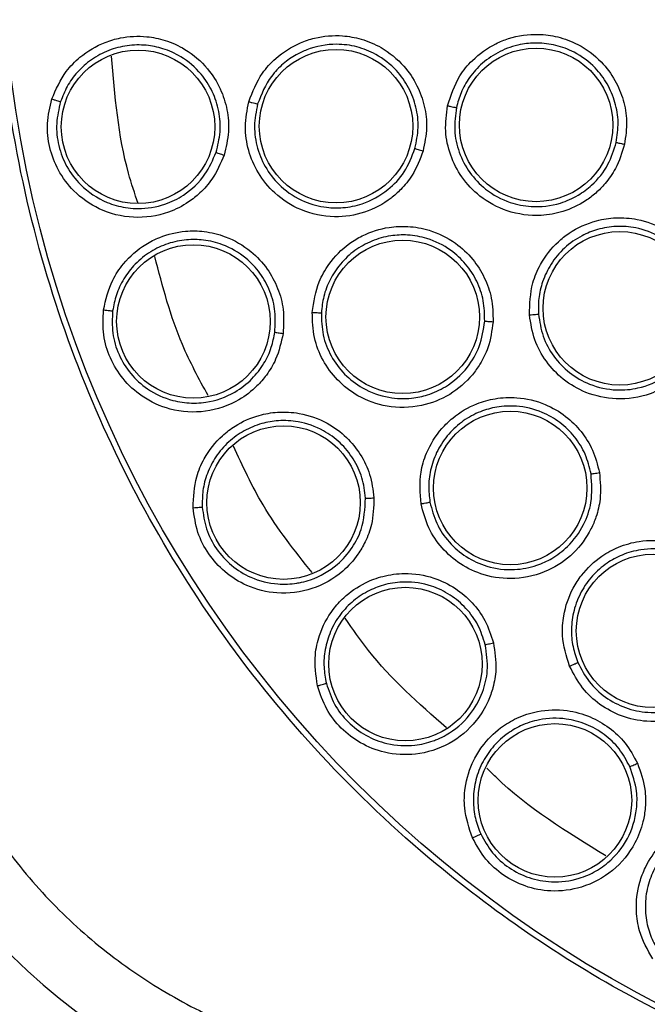
# Model space of a CAD drawing. Units: inches. Extents: x 0.4 to 10.6, y 0.4 to 8.1.
# Drawn here: x 7.5 to 7.6, y 2.3 to 2.4 of the extents above; entities that cross this region are included whole.
import ezdxf

# ---------------------------------------------------------------- set-up
doc = ezdxf.new("R2010")
doc.units = ezdxf.units.IN
doc.header["$MEASUREMENT"] = 0

msp = doc.modelspace()

# ---------------------------------------------------------------- linework, layer by layer
at = {"color": 7, "linetype": 'Continuous', "lineweight": 25}
for centre, radius in [((7.608504287902561, 2.438684789603534), 0.1089800676521701), ((7.511754967067524, 2.420599207141269), 0.006889763779508229), ((7.529531288716933, 2.420659717886407), 0.006889763779529545), ((7.547497155918901, 2.420771479394911), 0.006889763779537539), ((7.555015136110437, 2.404309399044871), 0.006889763779543756), ((7.535522262480909, 2.403538498531288), 0.006889763779533098), ((7.516725525165949, 2.403129507498415), 0.006889763779529545), ((7.54517285974587, 2.38817966096869), 0.006889763779511782), ((7.524821498952759, 2.386870600343887), 0.006889763779521552), ((7.55799915926772, 2.37535336144684), 0.00688976377952244), ((7.535767189750987, 2.372376163260422), 0.00688976377953221), ((7.549189855187997, 2.360139786918493), 0.00688976377952244)]:
    msp.add_circle(centre, radius, dxfattribs=at)
for radius, start, end in [(0.05433664092158698, 190.8375092644414, 255.3550450671146), (0.05874583557202983, 190.8375092644468, 255.3550450671209)]:
    msp.add_arc((7.538827126687012, 2.38464629855432), radius, start, end, dxfattribs=at)
for points, knots in [([(7.555995221133074, 2.534801991603533), (7.560171823581456, 2.53688741757292), (7.568598470690311, 2.541094940058687), (7.582242183643461, 2.545317163705165), (7.595287016751129, 2.547662306617539), (7.607428459075322, 2.548390151726018), (7.618401134980674, 2.547944245432809), (7.629252018116875, 2.546414068505626), (7.640924351193875, 2.543552819846502), (7.65318566036803, 2.539014986554484), (7.665629559814677, 2.532480927879444), (7.677183353979268, 2.524389064324605), (7.687719580727589, 2.514779252716989), (7.697065043873496, 2.503676131341845), (7.704906525665617, 2.491349908468537), (7.711041906144536, 2.478091662392143), (7.715335707385541, 2.464228753560747), (7.717729344449429, 2.450170621804187), (7.718295867946461, 2.436076397430845), (7.717070865929059, 2.422074826819497), (7.714264483886646, 2.409305506178113), (7.71036552323472, 2.397937336811702), (7.705790547519024, 2.387980154351932), (7.700237077386089, 2.378505736222784), (7.693064805269317, 2.368682517415786), (7.684043137504072, 2.358972665073514), (7.67311871082564, 2.349772924931453), (7.66502496290681, 2.344955372845546), (7.661013354131894, 2.342567587308455)], [0, 0, 0, 0, 0.04067219903777573, 0.08205958615123919, 0.1240759063951414, 0.1560295241603763, 0.1879860672739972, 0.219727160086047, 0.251471158789762, 0.2926691926133548, 0.3334593902139479, 0.373757519971296, 0.4154047317815932, 0.4575165439012882, 0.4999999947922191, 0.5424808493973772, 0.5845925981656934, 0.6262424689564429, 0.6665378828108149, 0.7073281668329925, 0.7485288309849814, 0.7802699236771011, 0.8120139222584005, 0.8439675400499923, 0.8759240831870441, 0.917937720085592, 0.9593264127452696, 1, 1, 1, 1]), ([(7.661013354131894, 2.342567587308455), (7.65703096209785, 2.340570949623447), (7.648942678648568, 2.336515755809327), (7.635786761689624, 2.33232489940609), (7.622999013781601, 2.329874616323821), (7.610918406297775, 2.32899816257309), (7.599765208216064, 2.329319105472687), (7.588622035422463, 2.330778687404898), (7.577614691333616, 2.333404839597433), (7.566932968848569, 2.337142340620608), (7.556768305510844, 2.341934802387263), (7.54720831010455, 2.347690332859136), (7.537521332506134, 2.354957385933943), (7.528062195712112, 2.363916301529424), (7.519340622675088, 2.374597025306376), (7.512149073434245, 2.38604534542068), (7.5064012595547, 2.398282370878127), (7.502125797399928, 2.411392068406127), (7.499697951600631, 2.424192159874337), (7.498816742005879, 2.43627016843779), (7.499138855130668, 2.447424007989576), (7.500598120174181, 2.458566999647159), (7.503224346086614, 2.469574414126252), (7.50696187116095, 2.4802560375083), (7.511754164000623, 2.490421024682234), (7.517510333054548, 2.499979847389555), (7.524774786349114, 2.509671584516763), (7.533746029271438, 2.519108312985703), (7.544380517411482, 2.527914521606807), (7.552163262312575, 2.532529656291543), (7.555995221133074, 2.534801991603533)], [0, 0, 0, 0, 0.03881419698808508, 0.07883207489674168, 0.119975673953903, 0.1521380528694975, 0.1843034458569383, 0.2171501812825433, 0.2499999949178912, 0.2828467304308963, 0.3156965441548575, 0.3478589233116042, 0.3800243165431862, 0.4211652453471827, 0.4611837684607194, 0.4999999949395093, 0.5388135167532941, 0.5788320748958162, 0.6199756739528394, 0.6521380528684547, 0.6843034458558845, 0.7171501812804199, 0.749999994916819, 0.7828467304293754, 0.815696544153814, 0.8478589233117372, 0.8800243165421359, 0.9211652453460581, 0.9611844487649073, 1, 1, 1, 1]), ([(7.504016000265946, 2.423102788551052), (7.504391198774399, 2.423963813931211), (7.505003738837084, 2.425369503262202), (7.506709503212923, 2.427097107013448), (7.50840493273448, 2.428105275702291), (7.510468371068749, 2.428702804620638), (7.512314246978018, 2.428795471205075), (7.51428730512187, 2.428395014314741), (7.516220008765558, 2.427524434757519), (7.517965130489438, 2.426027261780234), (7.519190101516625, 2.424094881943406), (7.519809662295393, 2.42214601793199), (7.519976371552346, 2.420095718787263), (7.519647256109761, 2.418758117583986), (7.519475920855322, 2.418061771521644)], [0, 0, 0, 0, 0.1093242613307089, 0.1784801601815778, 0.2821542842015247, 0.337574426856784, 0.4303613545657156, 0.4963225319794188, 0.5730660077217155, 0.6774985954275919, 0.7617418126789438, 0.8389317865221582, 0.9161489867465722, 1, 1, 1, 1]), ([(7.521700980539766, 2.422857943102351), (7.522048048681837, 2.423744742951279), (7.522613302830841, 2.425189033663038), (7.5242691177927, 2.426982531929252), (7.525910131721317, 2.42803470080701), (7.52797294986828, 2.428719817232837), (7.529853375283939, 2.428876249166697), (7.53188574772624, 2.4285108198262), (7.533827014279865, 2.427689087396888), (7.535589774536103, 2.426252493495156), (7.536853953078157, 2.42438077970541), (7.537526881441575, 2.422480104870233), (7.537763490396491, 2.420462479450598), (7.537490397540511, 2.419129044118181), (7.537347859851184, 2.418433072813966)], [0, 0, 0, 0, 0.1108555694033325, 0.1805454403601003, 0.2836819870884356, 0.3364937814603606, 0.4355800777807774, 0.5017965474972702, 0.5780887072915056, 0.6814238635142864, 0.7644895162085159, 0.8407612354434322, 0.916887150088362, 1, 1, 1, 1]), ([(7.539548538203151, 2.422489786039359), (7.539850151563757, 2.423416976415692), (7.540338594510886, 2.42491850008513), (7.541909994300331, 2.426806837317726), (7.5434526909285, 2.427915504931583), (7.545475578922177, 2.428732003907865), (7.547390399400678, 2.429005075012301), (7.549513159164224, 2.428717778215538), (7.551492922243154, 2.427974046703578), (7.553295183735863, 2.42663013587998), (7.554624622256606, 2.424847870937213), (7.555380100870202, 2.423021517552293), (7.555724251020639, 2.421054204384005), (7.555535317739248, 2.419725927909487), (7.555436365861224, 2.419030256661308)], [0, 0, 0, 0, 0.1134853290065265, 0.1837820063567322, 0.285483425982172, 0.3335362449822911, 0.4400062845664771, 0.5083741036787108, 0.5841285405763621, 0.6867481768699674, 0.7682347068637145, 0.8429516250433194, 0.917747516329133, 1, 1, 1, 1]), ([(7.518765781270322, 2.418313187533512), (7.518916116303795, 2.418916890412983), (7.519216883778116, 2.420124687332334), (7.519073453452203, 2.422007445966286), (7.518494848465554, 2.423791062456382), (7.517379758593387, 2.42552787663695), (7.515823580106482, 2.426862160359986), (7.514077678479453, 2.427648007554832), (7.512435312370369, 2.427979961627182), (7.510776792839867, 2.427945816539283), (7.50908821027551, 2.4275078675162), (7.507555802470868, 2.426689269620045), (7.506297263353165, 2.42556385915412), (7.505353753916617, 2.424278194087772), (7.504982918017921, 2.423326273682268), (7.504803557067869, 2.422865861546048)], [0, 0, 0, 0, 0.08052176762932446, 0.1610957081547987, 0.2417126668693176, 0.3223634271806989, 0.4267514408367286, 0.5034610470662624, 0.5693884691437261, 0.6435194436171126, 0.7175745549417635, 0.7947171500125801, 0.8674874975659541, 0.935908124283545, 1, 1, 1, 1]), ([(7.536621533677529, 2.418654623864045), (7.536750046764069, 2.419281669171979), (7.537001610880569, 2.4205091091405), (7.536772214452511, 2.422390558972575), (7.536116729882735, 2.424148756500051), (7.534927354775164, 2.425827533014818), (7.533304126796676, 2.42710009874067), (7.531422798426338, 2.427847450686379), (7.529289975866513, 2.428125826631467), (7.527406603806946, 2.42777619020739), (7.52583716239383, 2.42703600722565), (7.524736425118427, 2.426264299008477), (7.523379396626015, 2.424873785815877), (7.522837490499883, 2.423518577744573), (7.522490505108447, 2.422650830766964)], [0, 0, 0, 0, 0.08292340201987873, 0.1623223978825156, 0.2430532564249088, 0.3252811926096353, 0.4273448291994656, 0.5070445039049805, 0.5865094010311308, 0.7052392624364094, 0.7501906091627334, 0.8122003388661578, 0.879750872360029, 1, 1, 1, 1]), ([(7.554691153971687, 2.419205007687674), (7.55477825565366, 2.41980375302726), (7.554952367275511, 2.421000613062467), (7.554648342279118, 2.422807007951173), (7.553945608820132, 2.424482321074359), (7.552736340011693, 2.426085724664988), (7.551128328040849, 2.427284072840383), (7.549296845495658, 2.427972340007863), (7.547642770283612, 2.428178146435497), (7.545928993847397, 2.428014820400972), (7.544230308741747, 2.42743617697541), (7.542672482724157, 2.426395250684213), (7.541508714626232, 2.425095812061167), (7.540726537348189, 2.423727071004353), (7.540465492441372, 2.422776838572113), (7.540342565961935, 2.422329372544266)], [0, 0, 0, 0, 0.07840183226949353, 0.1567210857877635, 0.2349491792796135, 0.3130776009508802, 0.4156368370411082, 0.4913450404571535, 0.5657428079325793, 0.630778046265756, 0.7142196942179024, 0.7968560016980966, 0.8720245256732102, 0.939736136953479, 1, 1, 1, 1]), ([(7.519475920855322, 2.418061771521644), (7.519158864898748, 2.417315249660192), (7.51862556545596, 2.416059573226787), (7.51742217286888, 2.414714760283345), (7.516125550433959, 2.413674660457821), (7.514170580862435, 2.412686493737699), (7.511333491655795, 2.412266292452395), (7.508308760714272, 2.413028264446447), (7.506010140976486, 2.414650846045154), (7.504536980377389, 2.416623289379424), (7.503748489679331, 2.418716432118442), (7.503501230474817, 2.420931672741182), (7.503841720933628, 2.42236774034067), (7.504016000265946, 2.423102788551052)], [0, 0, 0, 0, 0.09500754336474997, 0.159806081186902, 0.2105495071765218, 0.2909088652535809, 0.4157879366516095, 0.5405493068355368, 0.649932931931898, 0.7416194749236587, 0.826936329740742, 0.9114177207593326, 1, 1, 1, 1]), ([(7.504016000783074, 2.423102799903533), (7.504112151433568, 2.423071831460969), (7.504304457960995, 2.423009892892496), (7.504556749777146, 2.422932261265757), (7.504744324250938, 2.42287755797461), (7.504783813153331, 2.422869760284917), (7.504803557067917, 2.422865861546033)], [0, 0, 0, 0, 0.2499932055852361, 0.4999999999904258, 0.7500067944334322, 1, 1, 1, 1]), ([(7.50480355377467, 2.422865851345283), (7.504648528824999, 2.422215264356261), (7.504337806204878, 2.420911267197915), (7.504562370891456, 2.418882321075297), (7.505293789758094, 2.416984369455775), (7.506699030484644, 2.415121418572537), (7.508583343382568, 2.41386226917299), (7.510364858442815, 2.413361280280673), (7.511279177706877, 2.413273317324836), (7.511645593026726, 2.413264146529372), (7.511714814059089, 2.413263251385143), (7.511744723743535, 2.413263046413842), (7.512570615370161, 2.413259087022162), (7.514021027386211, 2.413496550780683), (7.51611948959625, 2.41453475696563), (7.517823468885099, 2.416120121807983), (7.518472633098681, 2.41763093667981), (7.518765780913628, 2.418313186362091)], [0, 0, 0, 0, 0.0868559475804353, 0.1740888009468317, 0.2617475068553702, 0.349881173937638, 0.4752606221309982, 0.5497370569559632, 0.5899339707274871, 0.5950981191077318, 0.5976915827623962, 0.5989911598976382, 0.5990114808422945, 0.7057498369199406, 0.7866002526852491, 0.9036335208770656, 1, 1, 1, 1]), ([(7.537347859851184, 2.418433072813966), (7.537064111651622, 2.417681091225569), (7.536586062027489, 2.416414177404653), (7.535476081514789, 2.415061083315627), (7.534108450456899, 2.413842743200862), (7.532130474473639, 2.41279488246623), (7.529277068658132, 2.412355445380598), (7.526403525701053, 2.412957729617449), (7.524056708129043, 2.414462669730195), (7.522493404837872, 2.416372556363151), (7.521610861439085, 2.418441700652445), (7.521270435797147, 2.420657506327575), (7.521555325368187, 2.422113525706777), (7.521700980539766, 2.422857943102351)], [0, 0, 0, 0, 0.09414669738653138, 0.1586152559493953, 0.2040875717772827, 0.3101755744535991, 0.4174029734642432, 0.5390314026709242, 0.6481536183250163, 0.7402108212229321, 0.8260632819409343, 0.911071569168689, 1, 1, 1, 1]), ([(7.521700980434255, 2.422857956199675), (7.521797720727337, 2.422830923379239), (7.52199120642115, 2.4227768563111), (7.522244067144132, 2.422709121204996), (7.522431674114028, 2.422661303163188), (7.522470895122105, 2.422654321504267), (7.522490505108468, 2.422650830766958)], [0, 0, 0, 0, 0.2499934004532328, 0.499999999947657, 0.7500065994400733, 1, 1, 1, 1]), ([(7.522490501732933, 2.42265081871001), (7.522360711183644, 2.421991402616595), (7.522100513099963, 2.42066943576466), (7.522410408605709, 2.418640775228265), (7.523226223540886, 2.416765562102116), (7.524638953045321, 2.415057231193295), (7.52652533612808, 2.413848285336465), (7.528489540566095, 2.413329985689742), (7.530255123769289, 2.413297286548421), (7.532188956892905, 2.413688361834193), (7.53413466829993, 2.414764460305482), (7.535796046007867, 2.416524350704294), (7.536338966062154, 2.417925422591008), (7.536621533029028, 2.418654621356601)], [0, 0, 0, 0, 0.08725004878555769, 0.1749148579721312, 0.2630324895496557, 0.3516411936789757, 0.4607177007133867, 0.549951430178305, 0.613726368080547, 0.6902088671056532, 0.8053673767344535, 0.8987019367276872, 1, 1, 1, 1]), ([(7.555436365861224, 2.419030256661308), (7.55520743259936, 2.418282659390597), (7.554817709195818, 2.417009990882545), (7.553810264727734, 2.415589630919332), (7.552877994443208, 2.414639929115191), (7.551652335898027, 2.413712222680775), (7.550006908491575, 2.412941616530278), (7.547591938661874, 2.412506545998459), (7.544936320918873, 2.412863689327251), (7.542482966058784, 2.414195682819658), (7.540774835106596, 2.416002358960255), (7.539741476191876, 2.418028205625447), (7.539251220328136, 2.420242868769573), (7.539448033262089, 2.421730241098575), (7.539548538203151, 2.422489786039359)], [0, 0, 0, 0, 0.09156173935092758, 0.1558696731245474, 0.2030004399884471, 0.2482443810881528, 0.3366490106584689, 0.4143479582331908, 0.5353286245428722, 0.6446433170334495, 0.7373935265244941, 0.8242292612837957, 0.9102405142770729, 1, 1, 1, 1]), ([(7.539548538206106, 2.422489786024989), (7.53964620290247, 2.422468781054596), (7.539841500361173, 2.422426777981932), (7.540095878759077, 2.422374306099516), (7.540283970999162, 2.422337387837155), (7.540323032264722, 2.422332044581048), (7.540342566091145, 2.422329372516131)], [0, 0, 0, 0, 0.2500408772268716, 0.4999999970484652, 0.7499591185854307, 0.9999999999999999, 0.9999999999999999, 0.9999999999999999, 0.9999999999999999]), ([(7.54034256597885, 2.422329372625635), (7.540252724707766, 2.421656523815649), (7.540072564895668, 2.420307251774951), (7.540518505902861, 2.418281461040616), (7.541470189594174, 2.416445863727836), (7.543012580914795, 2.414829026325157), (7.544949740700359, 2.413779719487007), (7.547285575830223, 2.413318102973339), (7.549420460441114, 2.413569341083542), (7.551236774053828, 2.414375813445504), (7.552744701331831, 2.415501430537651), (7.554039333861552, 2.417094483749751), (7.554482852627732, 2.41853055018532), (7.554691153983551, 2.419205007746955)], [0, 0, 0, 0, 0.08810827057478388, 0.1766846047375839, 0.2657575190012705, 0.3553557341254976, 0.4646822733011826, 0.547636154285622, 0.6634797505883101, 0.738900942397824, 0.8049373103274281, 0.9083875907242859, 1, 1, 1, 1]), ([(7.554691148354335, 2.419205008910836), (7.554708915024654, 2.419199610910682), (7.554744443354833, 2.419188816432687), (7.554918652742105, 2.41914692873479), (7.555156402434837, 2.419092212385811), (7.555343036203674, 2.419050910045218), (7.555436366228546, 2.419030255966919)], [0, 0, 0, 0, 0.2500353187777655, 0.5000001239560042, 0.7499648581375842, 1, 1, 1, 1]), ([(7.518765774014176, 2.4183131886118), (7.5187856335723, 2.418304012970255), (7.518825354134239, 2.418285661019216), (7.519014120797118, 2.418217841176495), (7.519239369062632, 2.418140293230297), (7.519397071627203, 2.418087943640393), (7.51947592301024, 2.418061768811997)], [0, 0, 0, 0, 0.2796703956023355, 0.5593611500408895, 0.7796802935145806, 1, 1, 1, 1]), ([(7.536621525462996, 2.418654623496249), (7.536642034807719, 2.418646618340003), (7.536683055037274, 2.418630607426379), (7.536876487273932, 2.418570796541885), (7.53710678781901, 2.41850234239869), (7.537267506227646, 2.41845615896717), (7.53734786553898, 2.418433067220659)], [0, 0, 0, 0, 0.2796666759619645, 0.5593543529737249, 0.7796768830822637, 1, 1, 1, 1]), ([(7.546904390337797, 2.40371871780432), (7.546932566522718, 2.404693324758871), (7.546978195996077, 2.406271636449922), (7.547953936975995, 2.408526197237278), (7.549121795790239, 2.410024583888533), (7.550832708262693, 2.41137792232582), (7.552593032037017, 2.41217939940073), (7.554710745975214, 2.412501790678341), (7.556819848118722, 2.412345949232468), (7.558927728789978, 2.411564231978885), (7.560705437769012, 2.410228707402909), (7.561944857399429, 2.40868917708403), (7.562829323219652, 2.406898512223834), (7.563022261791049, 2.405570811622991), (7.563123311398823, 2.404875441982864)], [0, 0, 0, 0, 0.1134853290085323, 0.1837820063773976, 0.285483426016652, 0.3335362450456588, 0.4400062846153227, 0.5083741036877433, 0.5841285405530108, 0.6867481768514297, 0.7682347068483971, 0.842951625031882, 0.9177475163340938, 1, 1, 1, 1]), ([(7.508658297103741, 2.404168429258846), (7.50886889414618, 2.40508373659074), (7.509212709813535, 2.406578045330807), (7.510571983952956, 2.408589666726783), (7.512053295054488, 2.409892203784805), (7.513971803779151, 2.410858714436788), (7.515769222703143, 2.411288982005045), (7.517782269543368, 2.41125789213681), (7.519842033808761, 2.41075726921359), (7.52183254633167, 2.409606253726571), (7.523391733762403, 2.407931864164111), (7.524358848164018, 2.406130027260328), (7.524899460358326, 2.404145271100308), (7.524821732307716, 2.40276997029548), (7.524781267614771, 2.402053998077747)], [0, 0, 0, 0, 0.1093242613355597, 0.1784801601852046, 0.2821542841918271, 0.3375744268391812, 0.4303613545534264, 0.4963225319781133, 0.5730660077250805, 0.6774985954273828, 0.7617418126769738, 0.838931786520535, 0.9161489867479762, 1, 1, 1, 1]), ([(7.527399125349805, 2.403939202162981), (7.527540160238177, 2.404880998014513), (7.527769857367155, 2.406414858222297), (7.528985066678681, 2.408531843231214), (7.530350807353028, 2.409922791985681), (7.532209453588635, 2.411049751335143), (7.534007923432601, 2.411620695218819), (7.536070655739472, 2.411716673372674), (7.538146103359169, 2.411347515938946), (7.540184339753672, 2.410339191505773), (7.541833318202609, 2.408795711679863), (7.542912314788583, 2.407092431377393), (7.54359195535754, 2.405178042483037), (7.543622426785519, 2.403817270278881), (7.543638330998428, 2.403107030808848)], [0, 0, 0, 0, 0.1108555693097159, 0.1805454401809929, 0.2836819866252584, 0.3364937803776087, 0.4355800770964021, 0.5017965471290977, 0.5780887070116455, 0.6814238632527764, 0.7644895159249956, 0.8407612351902946, 0.9168871501183072, 1, 1, 1, 1]), ([(7.562359052773589, 2.40483316391369), (7.56227394016898, 2.405432195244464), (7.562103804607267, 2.406629626957598), (7.561303174502477, 2.408277196424134), (7.560156916436244, 2.409686664693754), (7.558544900522397, 2.410884428773768), (7.556664410643564, 2.411581206101936), (7.554713208465719, 2.411725605373901), (7.553068152342699, 2.41145706822725), (7.551469810222817, 2.41081753126901), (7.550002956820821, 2.409783752208735), (7.548801496694946, 2.408346100672379), (7.54805096353071, 2.406771427152808), (7.547686088790594, 2.405237764875635), (7.547703329444507, 2.404252478610127), (7.547711448097378, 2.403788505653571)], [0, 0, 0, 0, 0.07840183290318181, 0.15672108663318, 0.2349491799145735, 0.3130776009533019, 0.415636837040303, 0.4913450404113251, 0.5657428438540953, 0.6307780731548275, 0.7142196941788482, 0.796855994525292, 0.8720245161249827, 0.9397361297940671, 1, 1, 1, 1]), ([(7.524037021934866, 2.402170645448067), (7.524073867115765, 2.402791693119831), (7.524147581351202, 2.404034190867891), (7.523660637218146, 2.405858536698145), (7.522764145413484, 2.407505465352314), (7.521348903291489, 2.409007809756334), (7.519574047702137, 2.410033427721102), (7.517713474324911, 2.410485085791998), (7.516038076219074, 2.410509603734798), (7.514414070278852, 2.41017128786774), (7.51283471195, 2.409430519520937), (7.51147881325612, 2.408344280597507), (7.510448496789253, 2.407006776408343), (7.50975729274689, 2.405569632837647), (7.509567685954928, 2.404565779787503), (7.509475979477467, 2.40408024956907)], [0, 0, 0, 0, 0.08052176649747746, 0.1610957066450801, 0.241712665736109, 0.3223634271776752, 0.426751440835658, 0.5034610470705404, 0.5693884691473198, 0.6435194436237152, 0.7175745549473861, 0.7947171519125183, 0.8674875000959317, 0.9359081261800986, 1, 1, 1, 1]), ([(7.542880915591732, 2.40316140433294), (7.54286893914424, 2.40377605955354), (7.542844986184878, 2.405005373298896), (7.542230834541405, 2.406765284300094), (7.541231924956581, 2.408322648787518), (7.539736559542419, 2.409706888660605), (7.537918774096585, 2.410605592984766), (7.536044226138421, 2.410938674874689), (7.534357888767333, 2.410858822452997), (7.532729102729362, 2.410406869730342), (7.531177525727579, 2.409539548596518), (7.529891079701563, 2.408340533311162), (7.528960418608335, 2.40692066926807), (7.528379311859663, 2.405426823724381), (7.528268516786924, 2.404406396774638), (7.528214941719572, 2.403912968310626)], [0, 0, 0, 0, 0.07961401429804955, 0.1592284565712695, 0.2388339575773929, 0.3184211577265713, 0.4217044854115459, 0.4979566631569924, 0.5641359203632825, 0.6401186894291292, 0.7160351737722332, 0.7936322920094608, 0.8668139295013331, 0.9355977434635605, 1, 1, 1, 1]), ([(7.563123311398823, 2.404875441982864), (7.563114274032662, 2.404093629701396), (7.563098889317176, 2.402762715439342), (7.562532415077394, 2.40111606012354), (7.561905470132825, 2.399942176923184), (7.560990824503795, 2.398706741167536), (7.559629153246557, 2.397503779631453), (7.557434580344012, 2.396405956893979), (7.55478591486195, 2.396000459445597), (7.552056672153222, 2.396587307904468), (7.549908733017946, 2.397839564867706), (7.548346485440096, 2.399492219658734), (7.547252145673393, 2.401479052346489), (7.547021945091298, 2.402961624256443), (7.546904390337797, 2.40371871780432)], [0, 0, 0, 0, 0.09156173935268618, 0.1558696731320497, 0.2030004400128163, 0.2482443960697833, 0.3366490112164692, 0.4143479549075763, 0.535328624838666, 0.6446433172686599, 0.7373935266516236, 0.8242292613595993, 0.9102405143139091, 0.9999999999999999, 0.9999999999999999, 0.9999999999999999, 0.9999999999999999]), ([(7.524781267614771, 2.402053998077747), (7.52460678317182, 2.401261928289009), (7.524313294106955, 2.399929638615074), (7.523377500238874, 2.398386600799954), (7.522294073126592, 2.397125956877006), (7.520553965723871, 2.395795390938044), (7.517842395233847, 2.394861030607949), (7.514729154092636, 2.395054235735964), (7.512171524139126, 2.396226819529647), (7.510361011386812, 2.397894985718561), (7.509201332272388, 2.399807603939314), (7.508551233729571, 2.401939692121065), (7.508622049962425, 2.403413872898057), (7.508658297103741, 2.404168429258846)], [0, 0, 0, 0, 0.09500754335200438, 0.1598060811730577, 0.210549517000778, 0.2909088654733964, 0.4157879368316412, 0.5405493069678836, 0.6499329320380178, 0.7416194750090471, 0.8269363298125674, 0.9114177208116723, 1, 1, 1, 1]), ([(7.508658295526185, 2.404168440513178), (7.508758499465491, 2.404155667002865), (7.508958912790891, 2.404130119287908), (7.509221173633364, 2.40410016798671), (7.509415605998631, 2.404080862842145), (7.509455855349083, 2.404080453989734), (7.509475979477366, 2.404080249569084)], [0, 0, 0, 0, 0.2499932055355809, 0.4999999999540913, 0.750006794415135, 1, 1, 1, 1]), ([(7.50947597811473, 2.404080238936837), (7.509443131519672, 2.403412244109385), (7.509377295793065, 2.402073355717519), (7.509970949621632, 2.400120213636005), (7.511038298918885, 2.398389000170473), (7.512671667837256, 2.396899605639312), (7.514596566491663, 2.396017379061337), (7.516143690350755, 2.395796413317496), (7.517132311167971, 2.395799508756222), (7.518479059982835, 2.395920096988168), (7.520273435811491, 2.396547705878614), (7.521999157997327, 2.397886240519652), (7.523082111642059, 2.399293360906449), (7.523763603929241, 2.40073608374078), (7.523949727851126, 2.401712633021871), (7.524037021799471, 2.402170644230941)], [0, 0, 0, 0, 0.08680055288330661, 0.1739777733104415, 0.2615805768184474, 0.3496580407174333, 0.458938309476594, 0.5325503807235206, 0.5521012524910084, 0.5881335783650617, 0.709117246617696, 0.7937991057483829, 0.8705339239559874, 0.9392791381135136, 1, 1, 1, 1]), ([(7.547711448090682, 2.403788505736416), (7.547814809419664, 2.403117600767719), (7.548022081167535, 2.401772226759042), (7.549020690080019, 2.399954131141278), (7.55045096989512, 2.398461007701806), (7.55238640538335, 2.397344209683912), (7.554540694932715, 2.396883150555501), (7.55691205098257, 2.397098372756945), (7.558929323445934, 2.397957693494136), (7.560487032793867, 2.399302324112984), (7.561575442972183, 2.400823240618067), (7.562326517582144, 2.402676744604106), (7.562348194434976, 2.404113477903847), (7.56235905276827, 2.404833163973928)], [0, 0, 0, 0, 0.08810412373894527, 0.17667628601095, 0.2657450019886626, 0.3553389910806155, 0.4646603792036462, 0.5476103625436987, 0.6634484897735858, 0.7444157774652365, 0.8136152778638611, 0.9066364730173488, 1, 1, 1, 1]), ([(7.527399122332484, 2.403939214908257), (7.527499452512917, 2.403934386597459), (7.527700118170951, 2.403924729720941), (7.527961711626779, 2.403914959679588), (7.528155255413584, 2.403910087014083), (7.528195046634455, 2.403912007895343), (7.528214941719689, 2.403912968310619)], [0, 0, 0, 0, 0.249993400484748, 0.4999999999548518, 0.7500065994392496, 0.9999999999999999, 0.9999999999999999, 0.9999999999999999, 0.9999999999999999]), ([(7.543638330998428, 2.403107030808848), (7.543529028603992, 2.402310763054404), (7.543344879528664, 2.400969237359108), (7.542563820305176, 2.399403074263626), (7.541501584793822, 2.397910953939252), (7.539806371747558, 2.396449224197846), (7.537122290723956, 2.39538586219008), (7.534186772636867, 2.395333622441012), (7.531563914001739, 2.396278614525387), (7.529614816230601, 2.397792748604494), (7.528293972117729, 2.399613630745207), (7.527469018508995, 2.401698129714024), (7.527422770511587, 2.403181037540928), (7.527399125349805, 2.403939202162981)], [0, 0, 0, 0, 0.09414669739646056, 0.1586152559609123, 0.2040875717728492, 0.3101755744050436, 0.4174029734669858, 0.5390314026721008, 0.6481536183255628, 0.7402108212267979, 0.8260632819406977, 0.91107156917242, 1, 1, 1, 1]), ([(7.528214941111623, 2.403912955804818), (7.528235138570071, 2.403241191509902), (7.528275629499083, 2.401894469572266), (7.529029174748416, 2.399985630012785), (7.530241809680525, 2.398338968331841), (7.531999258474291, 2.396987830765159), (7.534107361829435, 2.396228955403444), (7.536137652171271, 2.39616072725666), (7.537866244745991, 2.396521727238952), (7.539664570167389, 2.397333315823915), (7.541322044043488, 2.398815395793923), (7.542550155024701, 2.400900853411973), (7.542767695094406, 2.402387608488711), (7.542880915517446, 2.40316140174424)], [0, 0, 0, 0, 0.087250052064722, 0.174914862347444, 0.2630324928411897, 0.3516411937089511, 0.4607177007511218, 0.5499514436306377, 0.6137263781927846, 0.6902088671579304, 0.8053673885101307, 0.8987019419452252, 1, 1, 1, 1]), ([(7.542880907664964, 2.403161402146643), (7.542902684112454, 2.403158161454842), (7.542946238642694, 2.403151679827887), (7.543148130303193, 2.403136411249213), (7.543387889212666, 2.403120920086766), (7.543554854855566, 2.403111657780665), (7.543638337788192, 2.403107026621446)], [0, 0, 0, 0, 0.2796666759709778, 0.5593543529728113, 0.7796768830751521, 1, 1, 1, 1]), ([(7.546904390344688, 2.403718717791328), (7.547004016718652, 2.403726078994428), (7.547203236891129, 2.40374079899369), (7.547462094214201, 2.403762119267676), (7.547652968473409, 2.403779688162082), (7.547691952852454, 2.403785566175624), (7.547711448229334, 2.403788505662981)], [0, 0, 0, 0, 0.2500408772469862, 0.4999999970865729, 0.749959118605373, 1, 1, 1, 1]), ([(7.524037014603941, 2.402170645174595), (7.524058222035071, 2.402165274949982), (7.524100638441147, 2.402154534109824), (7.524298652856358, 2.402122554812075), (7.524534315239896, 2.402087716527209), (7.524698951830579, 2.402065236058796), (7.524781270231106, 2.402053995810225)], [0, 0, 0, 0, 0.2796703955665664, 0.5593611500012806, 0.7796802934762291, 1, 1, 1, 1]), ([(7.537164221675987, 2.386762750062587), (7.537092151232773, 2.38771231634172), (7.536974773369145, 2.389258831893009), (7.537688441367133, 2.391593149182444), (7.538710424861641, 2.393253129844568), (7.540271698915737, 2.394765421665725), (7.541898030401169, 2.395722247978509), (7.543887688548229, 2.396274820873784), (7.545993245616069, 2.396376749528028), (7.548204752461981, 2.39584725615809), (7.550155844149498, 2.394709406817022), (7.551586803559709, 2.3932889306368), (7.552675395723369, 2.391573773724626), (7.553007903470082, 2.390253899453144), (7.553181452081303, 2.389565006189557)], [0, 0, 0, 0, 0.1108555694009566, 0.1805454403691117, 0.2836819870986846, 0.3364937814729322, 0.4355800777895777, 0.5017965474974231, 0.5780887072947868, 0.681423863494175, 0.7644895161878797, 0.8407612354240646, 0.9168871500956404, 1, 1, 1, 1]), ([(7.55243092741286, 2.389449475672144), (7.552282477578887, 2.390046055215315), (7.551985577116761, 2.391239217493242), (7.550995206467026, 2.392818342262773), (7.549674795435103, 2.394114382044775), (7.547908899630526, 2.395131166000358), (7.54593670936064, 2.395602842611559), (7.54403504254377, 2.395510447282768), (7.542408754008418, 2.39505735156465), (7.540921373978098, 2.394254291253332), (7.539601695348696, 2.393063457301615), (7.538614309203259, 2.391608242647404), (7.538022931201097, 2.390016885970518), (7.537788805925154, 2.388431185843204), (7.537907855073801, 2.387411688915718), (7.537965421407355, 2.386918710168274)], [0, 0, 0, 0, 0.07961401732304905, 0.1592284605655973, 0.2388339604843171, 0.3184211574904875, 0.4217044851313759, 0.4979566627927914, 0.5641359196697509, 0.6401186888437992, 0.7160351732940791, 0.7936322929066728, 0.8668139309363274, 0.9355977445993725, 1, 1, 1, 1]), ([(7.516700729406104, 2.386409483220657), (7.516739553352807, 2.387347902810845), (7.516802936394613, 2.388879944067999), (7.517769431847443, 2.391107079754747), (7.518986180256285, 2.392659628844997), (7.520694426858153, 2.393962207869628), (7.522382179851185, 2.39471542417512), (7.524366663491596, 2.395054760057204), (7.526483345576726, 2.394941141880969), (7.528651464381992, 2.394175480336248), (7.530491771958473, 2.392816100376593), (7.531773506061855, 2.391222649975215), (7.532669611293417, 2.389371025290463), (7.53284591757026, 2.388004859103511), (7.532937701415361, 2.387293642305504)], [0, 0, 0, 0, 0.109324261334159, 0.1784801601787924, 0.2821542842093115, 0.3375744268688618, 0.4303613545776839, 0.4963225319892331, 0.5730660077297725, 0.6774985954300341, 0.7617418126814308, 0.8389317865191052, 0.9161489867435743, 1, 1, 1, 1]), ([(7.532184694034442, 2.387271548747838), (7.532106794642393, 2.387888792204802), (7.531950945385292, 2.389123679046509), (7.531137069711828, 2.390827486182458), (7.529953220036872, 2.392281642785488), (7.528286020057528, 2.393498356842191), (7.526352927967967, 2.394180382847645), (7.524441042435581, 2.394282471120663), (7.522789666006188, 2.393998718004943), (7.521255477230627, 2.393367752300116), (7.519839126306627, 2.392349390611906), (7.518705910244214, 2.391032501241661), (7.517938902622344, 2.389528450451437), (7.517523542078365, 2.38798876856988), (7.517521621216015, 2.386967167866229), (7.517520692159001, 2.386473053699396)], [0, 0, 0, 0, 0.08052176881057181, 0.1610957097290803, 0.2417126680481473, 0.3223634271763042, 0.4267514408308926, 0.5034610470582714, 0.5693884691264951, 0.6435194436037294, 0.7175745549289004, 0.7947171516443909, 0.8674874997476785, 0.9359081259211884, 1, 1, 1, 1]), ([(7.553181452081303, 2.389565006189557), (7.55325207637055, 2.388764380459299), (7.553371061847751, 2.387415512589763), (7.552958089484316, 2.385714814444867), (7.552254514442642, 2.384023735053028), (7.55092706939335, 2.382221433537949), (7.548546904191861, 2.380587468020364), (7.545696610110947, 2.379883323805073), (7.542929231496714, 2.380220982011541), (7.54069207514673, 2.381263438531825), (7.538999162958814, 2.382744751889826), (7.537731048002104, 2.384593418669977), (7.537355981503969, 2.386028855754019), (7.537164221675987, 2.386762750062587)], [0, 0, 0, 0, 0.09414669739462461, 0.1586152559669492, 0.2040875717972563, 0.3101755745567892, 0.4174029734832483, 0.5390314026769728, 0.6481536183346222, 0.740210821231765, 0.8260632819443013, 0.9110715691749227, 1, 1, 1, 1]), ([(7.537965423597465, 2.386918697840693), (7.538134596280936, 2.386268270408102), (7.5384737458365, 2.384964323635119), (7.539633155021337, 2.383271022427875), (7.541181802969338, 2.381935482017868), (7.543195846794406, 2.381009292121979), (7.545419954441964, 2.380738529040798), (7.547414543097656, 2.381123827215658), (7.54901941193937, 2.38186033192757), (7.550543534323473, 2.383015221583943), (7.551798445948696, 2.384739017702992), (7.552600925479158, 2.387021650871116), (7.552491475376578, 2.38858476384356), (7.552430927916514, 2.389449473131575)], [0, 0, 0, 0, 0.08725022809398676, 0.1749152136956259, 0.2630330188760588, 0.3516418938761094, 0.4607186181087641, 0.5499525311143639, 0.6137275945078778, 0.6902102413674415, 0.7974470518284069, 0.88794833215088, 1, 1, 1, 1]), ([(7.55243092017146, 2.389449471776564), (7.552452871759701, 2.389451158051135), (7.552496776584596, 2.389454530726904), (7.552697003978076, 2.389484570084209), (7.552934198739017, 2.389522818694041), (7.553099039261625, 2.389550941964133), (7.553181459632681, 2.389565003617903)], [0, 0, 0, 0, 0.279666675982666, 0.5593543530156244, 0.7796768831217589, 1, 1, 1, 1]), ([(7.532937701415361, 2.387293642305504), (7.532911730344824, 2.386482997577482), (7.532868046076604, 2.385119464192163), (7.532231718286194, 2.383430747772861), (7.531398381306795, 2.381992489486201), (7.52993239332157, 2.380364835129608), (7.52743868083654, 2.378948134318462), (7.52434294718433, 2.378565993207473), (7.521613404034715, 2.379248648261561), (7.519527193969068, 2.380555729905965), (7.518035817919296, 2.38222269168886), (7.517005018363962, 2.384199021724131), (7.51680374880879, 2.385661114220882), (7.516700729406104, 2.386409483220657)], [0, 0, 0, 0, 0.09500754326575007, 0.1598060810388835, 0.2105495283359662, 0.2909088652451218, 0.4157879368281043, 0.5405493070118599, 0.6499329320658273, 0.7416194750308378, 0.8269363298187289, 0.9114177208085164, 1, 1, 1, 1]), ([(7.517520692773146, 2.386473042997903), (7.517611149199495, 2.385810386475887), (7.517792454581609, 2.38448219787964), (7.518734889100522, 2.38267139535778), (7.520102175083201, 2.381165783999896), (7.521981405467594, 2.3800018802345), (7.524035649283169, 2.379488373590767), (7.525597008011262, 2.379555455316984), (7.526568260388248, 2.379740154192922), (7.527869616493807, 2.380106176216211), (7.529544694428287, 2.381065664740269), (7.531003334948117, 2.382739610012708), (7.532037540492589, 2.384749617573996), (7.532128926214099, 2.38631579290077), (7.532184694124986, 2.387271547526458)], [0, 0, 0, 0, 0.0868527176442027, 0.1740823266584276, 0.2617377719792411, 0.3498681604124744, 0.4592140988643656, 0.5328704057616112, 0.552433033662375, 0.5884870149402591, 0.7095433762702885, 0.797629585349824, 0.8765039541883283, 1, 1, 1, 1]), ([(7.532184686878743, 2.387271547131879), (7.53220651998922, 2.387270165200862), (7.532250187799535, 2.38726740123823), (7.532450706823531, 2.387272351502102), (7.532688758125142, 2.387281409254572), (7.532854722240192, 2.387289563453031), (7.532937704403744, 2.38729364055747)], [0, 0, 0, 0, 0.2796703955946664, 0.5593611500448653, 0.7796802935170822, 1, 1, 1, 1]), ([(7.516700725787405, 2.386409493993296), (7.516801570690582, 2.386415350401787), (7.517003265978583, 2.386427063537107), (7.517266564869014, 2.386445812517135), (7.517461233964855, 2.386462562932746), (7.517500873120093, 2.386469556840541), (7.517520692159059, 2.386473053699399)], [0, 0, 0, 0, 0.2499932055064344, 0.4999999999467891, 0.7500067944236076, 1, 1, 1, 1]), ([(7.537164215898231, 2.386762761816918), (7.537263104991795, 2.386780380127416), (7.537460888400004, 2.38681561767861), (7.537718097200454, 2.386864302612728), (7.537907872710531, 2.386902619659304), (7.537946238846095, 2.38691334675969), (7.537965421407484, 2.386918710168296)], [0, 0, 0, 0, 0.2499934004826032, 0.4999999999584058, 0.750006599444693, 1, 1, 1, 1]), ([(7.550506606812995, 2.372189885832469), (7.550225044950995, 2.373099607320002), (7.549766477910668, 2.374581229465475), (7.549942818298232, 2.3770158266157), (7.550569798085091, 2.378861600817343), (7.551755411149331, 2.380683392485867), (7.553128053223975, 2.381978121966986), (7.554944867451126, 2.382959581296234), (7.556974952548604, 2.383527484912036), (7.559248835660236, 2.383503373615324), (7.56140420470391, 2.382828211277187), (7.563115372660587, 2.381761767825041), (7.56455832986386, 2.380331848022352), (7.565176200602816, 2.37911905568882), (7.565498691160436, 2.378486052616722)], [0, 0, 0, 0, 0.1108555693870892, 0.1805454403395321, 0.2836819870274266, 0.3364937813127521, 0.4355800776906908, 0.5017965474499431, 0.5780887072523904, 0.6814238634872214, 0.7644895161766905, 0.840761235414834, 0.9168871500977005, 0.9999999999999999, 0.9999999999999999, 0.9999999999999999, 0.9999999999999999]), ([(7.564792691671027, 2.378206411240488), (7.564515212364674, 2.378755000063896), (7.563960252257366, 2.37985218066561), (7.562643323995879, 2.381171335274852), (7.561067622428717, 2.38214106158105), (7.559119745561679, 2.382739403884355), (7.557092044265151, 2.382760400957271), (7.555258616099843, 2.382247161495752), (7.55377392529572, 2.381443542588919), (7.552502534718668, 2.380329643482373), (7.551480928685137, 2.37887501012213), (7.550842114100532, 2.377236566684387), (7.55061967333806, 2.375553514683156), (7.550744269528311, 2.37395547356815), (7.551087193282659, 2.372988028454366), (7.55125301440597, 2.37252021940505)], [0, 0, 0, 0, 0.0796140129552382, 0.1592284547405229, 0.2388339561140587, 0.3184211574855441, 0.421704485154849, 0.4979566628284687, 0.5641359197611343, 0.6401186889169658, 0.7160351733526299, 0.7936322899026186, 0.8668139269021391, 0.9355977415666163, 1, 1, 1, 1]), ([(7.527869421786813, 2.370430710043884), (7.527735150534932, 2.371360285138137), (7.527515942517892, 2.372877887083805), (7.52805674643888, 2.375244694623889), (7.528967497242712, 2.376994385543432), (7.530407309427016, 2.378588675174566), (7.531927922083624, 2.379639190343557), (7.533816263318627, 2.380337396303416), (7.535917782156035, 2.380614652007246), (7.538189674558905, 2.380260418091643), (7.540248432816091, 2.379262339789586), (7.541801138705249, 2.3779315389314), (7.543022221186996, 2.376276100578823), (7.54344655789254, 2.374965592160568), (7.543667464686817, 2.374283350417709)], [0, 0, 0, 0, 0.1093242612669091, 0.1784801600572435, 0.2821542838655949, 0.337574426013727, 0.4303613540998069, 0.4963225317193249, 0.5730660075181726, 0.6774985952219986, 0.7617418124746184, 0.8389317865045244, 0.9161489867873034, 1, 1, 1, 1]), ([(7.542931338368115, 2.374123268301686), (7.542741347182262, 2.374715688018533), (7.542361241705668, 2.37590091131089), (7.541248150103235, 2.377426158623531), (7.53981725713783, 2.378638023671658), (7.537954873758268, 2.379527673689993), (7.53592937426112, 2.379842882169381), (7.534031283540239, 2.379591924149207), (7.532460164430073, 2.379009562844387), (7.531068037778643, 2.378107434079705), (7.529862926393733, 2.376846158136101), (7.528990983278185, 2.375343463408059), (7.528513404026977, 2.373724084663793), (7.528388031588234, 2.372134296492828), (7.528573862068978, 2.371129737524016), (7.528663742070965, 2.370643865875013)], [0, 0, 0, 0, 0.0805217658443657, 0.1610957058086259, 0.2417126651863637, 0.3223634273842549, 0.4267514410407067, 0.5034610473278414, 0.5693884696031308, 0.6435194440171239, 0.7175745552797672, 0.7947171516824622, 0.8674874996230708, 0.9359081257839288, 1, 1, 1, 1]), ([(7.565498691160436, 2.378486052616722), (7.565745700736543, 2.377721215627871), (7.566161854337481, 2.376432643451622), (7.566137676992922, 2.374682690364065), (7.565828042612461, 2.372877449688564), (7.564934929198598, 2.370824951323114), (7.562978031241228, 2.368702316148509), (7.560355886811683, 2.367381576197572), (7.557582756137685, 2.367094968933958), (7.555169721569777, 2.367613474772424), (7.553189630992973, 2.368680940110599), (7.551541943267272, 2.370201074830385), (7.550856865668723, 2.371517062362406), (7.550506606812995, 2.372189885832469)], [0, 0, 0, 0, 0.09414669739612848, 0.1586152559550878, 0.2040875717874805, 0.3101755744711046, 0.4174029734805066, 0.5390314026793467, 0.6481536183251155, 0.740210821224711, 0.8260632819356298, 0.9110715691663328, 1, 1, 1, 1]), ([(7.551253019284309, 2.372520207873893), (7.551562684217968, 2.371923732489681), (7.552183486135886, 2.370727946263144), (7.553690620514275, 2.36933509273), (7.555497629843315, 2.368377642639573), (7.557667259874592, 2.367922845237652), (7.559895915931653, 2.368153763709446), (7.561754580164016, 2.368973290983892), (7.563155814935156, 2.37004830539574), (7.564214746710373, 2.371313701356223), (7.564948046742344, 2.37278413506781), (7.56534454723895, 2.374364346740331), (7.565429045220598, 2.376204023114464), (7.565022229352931, 2.377484134859979), (7.564792692727351, 2.378206408875782)], [0, 0, 0, 0, 0.08720115010449843, 0.1748168273044881, 0.2628850722591979, 0.351444113692962, 0.4604594879606917, 0.5496432133886372, 0.6133824062161053, 0.6898220342594852, 0.76318697761159, 0.8260225342775616, 0.9018371612737525, 1, 1, 1, 1]), ([(7.491257809739571, 2.375539687024595), (7.491754979872613, 2.373401814498509), (7.492764365297763, 2.369061374023023), (7.495423511389741, 2.362817157189498), (7.498942485991604, 2.356871124630919), (7.503338930402807, 2.351441356282853), (7.508464774894126, 2.346694059575747), (7.514164011236395, 2.342788014190555), (7.520217869384581, 2.33972009904763), (7.524481703069641, 2.338424720815645), (7.526581843122838, 2.337786685678729)], [0, 0, 0, 0, 0.1206522854353945, 0.2449557009474078, 0.3718181758530724, 0.4999999999999969, 0.6281818241469245, 0.7550442990525899, 0.8793477145646014, 1, 1, 1, 1]), ([(7.543667464686817, 2.374283350417709), (7.543790891401564, 2.373481736284056), (7.543998499544026, 2.372133392681123), (7.543683307233279, 2.370356504763691), (7.543128438631849, 2.368789610290277), (7.541986492499142, 2.366920295320673), (7.539795558450384, 2.365069498179806), (7.536822753790809, 2.364125024185456), (7.534014248764636, 2.364294503502122), (7.531723384768101, 2.365195989504215), (7.529951098806063, 2.366560528464746), (7.528574700881003, 2.368313798804163), (7.528108199531249, 2.369714013213997), (7.527869421786813, 2.370430710043884)], [0, 0, 0, 0, 0.09500754330592677, 0.1598060810919462, 0.2105495500177796, 0.2909088657039721, 0.4157879370303716, 0.54054930713333, 0.6499329321598656, 0.7416194750928408, 0.8269363298547897, 0.9114177208213835, 1, 1, 1, 1]), ([(7.528663744641077, 2.3706438554684), (7.528874423689028, 2.37000910325287), (7.529296696011865, 2.368736844359141), (7.530555817924396, 2.367130046136447), (7.532176478470651, 2.365901308597218), (7.534237578769725, 2.365102531067033), (7.536351199205603, 2.364975230547345), (7.537873652060393, 2.365328076746455), (7.538794421158862, 2.365688087416415), (7.540006430540368, 2.366287095831674), (7.541561087252781, 2.367609371677968), (7.542729921769875, 2.369701331022949), (7.543254241668815, 2.371903796390971), (7.543045012424212, 2.373341931688274), (7.542931338681551, 2.37412326711779)], [0, 0, 0, 0, 0.08684211218457995, 0.1740610696173808, 0.2617058112580768, 0.3498254379158203, 0.4591580240984836, 0.532805336786146, 0.5523655666702472, 0.5884151422706261, 0.7094567332602715, 0.8117531907382579, 0.8977259637216097, 0.9999999999999999, 0.9999999999999999, 0.9999999999999999, 0.9999999999999999]), ([(7.542931331631106, 2.374123265398415), (7.542953046920566, 2.374125918820885), (7.542996479080267, 2.374131225858984), (7.543192674278182, 2.374172937109145), (7.543425007946331, 2.374225582448097), (7.543586647876911, 2.374264093631905), (7.543667467945477, 2.374283349248415)], [0, 0, 0, 0, 0.2796703956098729, 0.5593611500447558, 0.7796802934895324, 1, 1, 1, 1]), ([(7.550506598564374, 2.372189896006486), (7.550599087859027, 2.372229077482564), (7.55078407133152, 2.372307442503398), (7.551023997953345, 2.372412141147101), (7.551200489050174, 2.372491726529142), (7.551235506262255, 2.372510721946932), (7.551253014406107, 2.372520219405107)], [0, 0, 0, 0, 0.2499934005008531, 0.4999999999830967, 0.750006599464271, 1, 1, 1, 1]), ([(7.5278694162502, 2.370430719968296), (7.527967467965066, 2.370455006862627), (7.528163576724589, 2.37050358197145), (7.528418947335082, 2.370570392758599), (7.528607223938832, 2.370622628319027), (7.528644903034869, 2.370636786817934), (7.52866374207087, 2.370643865874989)], [0, 0, 0, 0, 0.2499932055733604, 0.5000000000210253, 0.7500067944615619, 1, 1, 1, 1]), ([(7.541784037822246, 2.356776247684633), (7.541481243818096, 2.357665322719272), (7.540986909608067, 2.359116805241648), (7.541083605571385, 2.361542685848463), (7.541657344252655, 2.36342993498276), (7.542779690952971, 2.365261643598476), (7.544081380635897, 2.366573683589322), (7.545809274260656, 2.367606983052238), (7.547824065142666, 2.368265671021335), (7.550122364570792, 2.368334927743446), (7.55232946496102, 2.367732139456985), (7.554100267095829, 2.366709306971948), (7.555604744325126, 2.365306428921107), (7.556262661181838, 2.364096206064271), (7.556605168209652, 2.36346617230019)], [0, 0, 0, 0, 0.1093242613396417, 0.1784801601933803, 0.2821542842184173, 0.3375744269088238, 0.4303613546019351, 0.49632253199589, 0.573066007729603, 0.6774985954392029, 0.7617418126872327, 0.8389317865218723, 0.9161489867438636, 1, 1, 1, 1]), ([(7.555910990851942, 2.363173553030171), (7.555615377791847, 2.363720974883485), (7.555023960127941, 2.364816173294392), (7.553649557573142, 2.366110920327161), (7.552020348661392, 2.367039225181965), (7.550026203132895, 2.367571515173913), (7.547977272205054, 2.367509172075314), (7.546157613502452, 2.366913713839697), (7.544720254290133, 2.36605257596652), (7.543517596964723, 2.364910005059606), (7.542564763733916, 2.363448766098124), (7.541983786536012, 2.361811438472589), (7.541811899042322, 2.360131877767744), (7.541980784118147, 2.358546121636012), (7.542348037707761, 2.357592813454748), (7.542525666012835, 2.357131730101885)], [0, 0, 0, 0, 0.08052176534689587, 0.1610957051082276, 0.2417126645777073, 0.3223634271617858, 0.4267514408270049, 0.503461047048041, 0.5693884691036104, 0.6435194435868682, 0.7175745549177017, 0.7947171516334675, 0.8674874997388169, 0.9359081259160362, 1, 1, 1, 1]), ([(7.556605168209652, 2.36346617230019), (7.556873789560139, 2.36270088676951), (7.557325620265611, 2.361413649174339), (7.557342297007908, 2.359609099349162), (7.55708479208943, 2.357966927396265), (7.556305775357276, 2.355919609094022), (7.554492229438358, 2.353697742499568), (7.551743589070156, 2.352223098549517), (7.54895176243643, 2.351873630714168), (7.546534257134727, 2.352338822049476), (7.544541414333155, 2.353354470450324), (7.542866289619111, 2.354824975575402), (7.542150442618699, 2.356115629275795), (7.541784037822246, 2.356776247684633)], [0, 0, 0, 0, 0.09500754328718101, 0.1598060810522934, 0.2105495929911006, 0.2909088659994168, 0.4157879371885049, 0.5405493072474492, 0.6499329322498325, 0.7416194751592795, 0.8269363299066411, 0.9114177208573334, 1, 1, 1, 1]), ([(7.555910984763194, 2.363173548938572), (7.555931842743461, 2.363180147355478), (7.55597356022237, 2.363193344669629), (7.556158750402168, 2.363270396479457), (7.556377454592525, 2.363364836630892), (7.556529265884684, 2.363432393347919), (7.556605171627759, 2.363466171749596)], [0, 0, 0, 0, 0.2796703955857494, 0.5593611500193458, 0.7796802934779256, 0.9999999999999999, 0.9999999999999999, 0.9999999999999999, 0.9999999999999999]), ([(7.54252567045139, 2.357131720344728), (7.542849397694367, 2.356546488166699), (7.543498256975584, 2.355373484230149), (7.545031188344128, 2.354025407967535), (7.546850033935019, 2.353115387127227), (7.549022815351511, 2.352708938396894), (7.551123837715792, 2.352972174314864), (7.552555535055895, 2.353598779512013), (7.553394471507108, 2.354121828619625), (7.554475805192712, 2.354933550173295), (7.555855268717051, 2.356632862299832), (7.556559998577075, 2.358961630407191), (7.556588307417309, 2.361209055309478), (7.556163057193244, 2.362442456818516), (7.555910991377533, 2.363173551924131)], [0, 0, 0, 0, 0.08685457945375981, 0.1740860592283144, 0.2617433853081667, 0.3498756655509305, 0.4592239496154537, 0.5328818365115795, 0.552444891713, 0.5884996488909943, 0.709558596708908, 0.8309738216998455, 0.899810231485253, 1, 1, 1, 1]), ([(7.557970731952168, 2.345911082482073), (7.557509726482628, 2.346729381071882), (7.55675710003874, 2.348065315672181), (7.556406395177344, 2.350467658885218), (7.556623583746705, 2.352428198215643), (7.557390244781402, 2.354434949174806), (7.558428684005372, 2.355963834046181), (7.559937288682411, 2.357297039248134), (7.561796740325384, 2.358314728658694), (7.564043180949043, 2.358805117566762), (7.566323463319743, 2.358618146530413), (7.568252059161201, 2.357938113749631), (7.569988697974156, 2.356835569328736), (7.570857790412588, 2.355766844720833), (7.571310234007486, 2.355210473980307)], [0, 0, 0, 0, 0.1093242612711807, 0.1784801600579124, 0.2821542838697684, 0.3375744260222404, 0.4303613541039042, 0.4963225317236968, 0.5730660075215845, 0.6774985952150168, 0.7617418124674666, 0.8389317865031042, 0.9161489867868162, 1, 1, 1, 1]), ([(7.5417840305565, 2.356776256422824), (7.541875950049439, 2.356818146741948), (7.542059794031783, 2.356901929657229), (7.542298540022352, 2.357014527090275), (7.542474012600027, 2.357100468976159), (7.542508448520637, 2.357121309915494), (7.542525666012995, 2.357131730101958)], [0, 0, 0, 0, 0.2499932055297008, 0.499999999932519, 0.7500067943940156, 1, 1, 1, 1]), ([(7.570681644988202, 2.354795282354697), (7.570290476776544, 2.355279064579291), (7.569507886908583, 2.356246942479342), (7.567918976976885, 2.357267098169905), (7.566146932895112, 2.357880230477529), (7.564088933501189, 2.358037033921408), (7.56208634506356, 2.357599262268641), (7.560407084670929, 2.356679581429455), (7.559152432899627, 2.355568992000125), (7.558180199955577, 2.354224887828579), (7.557512092474777, 2.352613446582662), (7.557241865682601, 2.350897243279422), (7.557381523379233, 2.349214696036386), (7.557838914794673, 2.347686972981363), (7.558375085106218, 2.346817379366178), (7.558634412790713, 2.346396785958034)], [0, 0, 0, 0, 0.08052176985971811, 0.161095711165439, 0.2417126692092523, 0.3223634274001942, 0.4267514410502804, 0.5034610473309605, 0.5693884696130851, 0.6435194440245484, 0.7175745552814202, 0.7947171531358801, 0.8674875015598268, 0.9359081272361522, 1, 1, 1, 1])]:
    msp.add_open_spline(points, degree=3, knots=knots, dxfattribs=at)
at = {"color": 1, "linetype": 'Continuous', "lineweight": 25}
for points, knots in [([(7.511760935698552, 2.413710655343983), (7.511460493890254, 2.414612054837479), (7.510037255575464, 2.418882120656019), (7.509672085105242, 2.423393501244811), (7.509384001146303, 2.426952541436401)], [0, 0, 0, 0, 0.2110973300652677, 1, 1, 1, 1]), ([(7.518046485070744, 2.396473402688209), (7.517229980825466, 2.397980336146758), (7.515093667531207, 2.401923098232417), (7.513957831309167, 2.406271733283418), (7.513256114511338, 2.408958309220783)], [0, 0, 0, 0, 0.3822024828812778, 1, 1, 1, 1]), ([(7.52737893834475, 2.38059154672043), (7.525817866829327, 2.382554890740433), (7.523023084253284, 2.386069860813024), (7.521150446901599, 2.390145834814061), (7.520323801768948, 2.391945106875863)], [0, 0, 0, 0, 0.5585663546079799, 1, 1, 1, 1]), ([(7.539441530332462, 2.36664689942612), (7.536959679443533, 2.368840644554034), (7.533584823627588, 2.371823730095823), (7.531031101407992, 2.375509336163676), (7.530355372829144, 2.376484567271945)], [0, 0, 0, 0, 0.7353946432920286, 1, 1, 1, 1]), ([(7.553762439251121, 2.355161976345093), (7.550271441920667, 2.357295289546928), (7.546454594522212, 2.35962772643351), (7.543329239524296, 2.362777920145275), (7.54306242321432, 2.363046856974033)], [0, 0, 0, 0, 0.9146284789556343, 0.9999999999999999, 0.9999999999999999, 0.9999999999999999, 0.9999999999999999])]:
    msp.add_open_spline(points, degree=3, knots=knots, dxfattribs=at)

doc.saveas('drawing.dxf')
